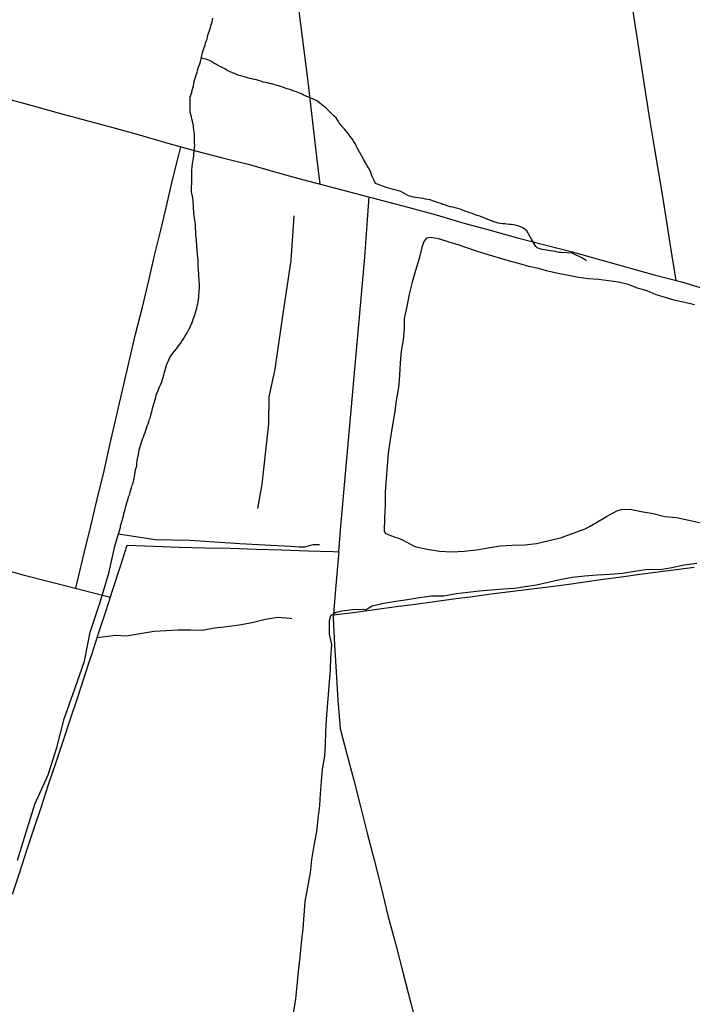
# Model space of a CAD drawing. Units: millimetres. Extents: x 190370 to 192780, y 1654891 to 1657665.
# Drawn here: x 191557 to 191678, y 1656815 to 1656992 of the extents above; entities that cross this region are included whole.
import ezdxf

# ---------------------------------------------------------------- set-up
doc = ezdxf.new("R2010")
doc.units = ezdxf.units.MM
for name, color, linetype in [('V-ACUDE', 4, 'Continuous'), ('V-ARROIO', 7, 'Continuous'), ('V-LOTE', 1, 'Continuous'), ('V-VALETA', 173, 'Continuous')]:
    doc.layers.add(name, color=color, linetype=linetype)

msp = doc.modelspace()

# ---------------------------------------------------------------- linework, layer by layer
at = {"layer": 'V-ACUDE'}
msp.add_lwpolyline([(191677.89, 1656940.4), (191676.16, 1656940.8), (191674.41, 1656941.18), (191672.72, 1656941.7), (191671.03, 1656942.21), (191669.43, 1656942.88), (191667.65, 1656943.38), (191666.01, 1656944.03), (191664.27, 1656944.47), (191662.49, 1656944.72), (191660.68, 1656944.92), (191658.87, 1656945.07), (191657.08, 1656945.3), (191655.27, 1656945.63), (191653.41, 1656946), (191651.6, 1656946.43), (191649.88, 1656946.89), (191648.16, 1656947.27), (191646.52, 1656947.73), (191644.91, 1656948.19), (191643.3, 1656948.65), (191641.69, 1656949.11), (191640.11, 1656949.57), (191638.56, 1656950.08), (191637.01, 1656950.59), (191635.46, 1656951.13), (191633.87, 1656951.65), (191632.2, 1656952.19), (191630.6, 1656952.49), (191629.82, 1656952.34), (191629.3, 1656951.78), (191628.96, 1656950.67), (191628.45, 1656948.69), (191627.82, 1656946.57), (191627.19, 1656944.45), (191626.71, 1656942.28), (191626.25, 1656940.11), (191625.81, 1656937.94), (191625.78, 1656936.08), (191625.59, 1656934.13), (191625.26, 1656932.07), (191625.06, 1656929.98), (191624.94, 1656927.8), (191624.75, 1656925.55), (191624.33, 1656923.22), (191624.02, 1656920.89), (191623.64, 1656918.52), (191623.29, 1656916.15), (191622.94, 1656913.78), (191622.74, 1656911.44), (191622.58, 1656909.15), (191622.39, 1656906.79), (191622.35, 1656904.5), (191622.35, 1656904.5), (191622.27, 1656902.13), (191622.19, 1656899.76), (191622.18, 1656899.78), (191622.44, 1656899.37), (191623.96, 1656898.74), (191624.79, 1656898.53), (191625.63, 1656898.15), (191627.34, 1656897.24), (191627.72, 1656897.04), (191629.9, 1656896.55), (191632.13, 1656896.22), (191634.35, 1656896.1), (191636.57, 1656896.21), (191638.77, 1656896.44), (191640.89, 1656896.8), (191643.01, 1656897.16), (191645.19, 1656897.28), (191647.39, 1656897.33), (191649.56, 1656897.59), (191651.79, 1656898.11), (191654.02, 1656898.63), (191656.15, 1656899.43), (191658.26, 1656900.18), (191659.04, 1656900.62), (191660.17, 1656901.26), (191662.08, 1656902.39), (191663.95, 1656903.41), (191664.8, 1656903.68), (191666.33, 1656903.75), (191668.31, 1656903.3), (191670.46, 1656902.96), (191672.56, 1656902.4), (191674.7, 1656902.25), (191676.88, 1656901.78), (191679.06, 1656901.27)], dxfattribs=at)
at = {"layer": 'V-ARROIO'}
for points in [[(191574.51, 1656899.3), (191574.83, 1656900.47), (191574.88, 1656900.73), (191574.94, 1656900.9), (191575.05, 1656901.28), (191575.16, 1656901.67), (191575.27, 1656902.1), (191575.37, 1656902.49), (191575.48, 1656902.87), (191575.59, 1656903.3), (191575.7, 1656903.69), (191575.78, 1656904.07), (191575.87, 1656904.46), (191576, 1656904.85), (191576.1, 1656905.23), (191576.25, 1656905.66), (191576.38, 1656906.05), (191576.51, 1656906.43), (191576.62, 1656906.82), (191576.72, 1656907.2), (191576.81, 1656907.59), (191576.96, 1656908.02), (191577.11, 1656908.41), (191577.22, 1656908.79), (191577.32, 1656909.22), (191577.39, 1656909.61), (191577.45, 1656909.99), (191577.52, 1656910.38), (191577.58, 1656910.76), (191577.69, 1656911.15), (191577.78, 1656911.58), (191577.82, 1656911.97), (191577.88, 1656912.35), (191577.92, 1656912.74), (191577.99, 1656913.12), (191578.08, 1656913.51), (191578.18, 1656913.94), (191578.22, 1656914.33), (191578.31, 1656914.71), (191578.42, 1656915.14), (191578.55, 1656915.53), (191578.68, 1656915.91), (191578.83, 1656916.3), (191578.98, 1656916.68), (191579.13, 1656917.07), (191579.27, 1656917.5), (191579.38, 1656917.89), (191579.53, 1656918.27), (191579.66, 1656918.66), (191579.81, 1656919.04), (191579.96, 1656919.43), (191580.09, 1656919.86), (191580.22, 1656920.25), (191580.33, 1656920.63), (191580.41, 1656921.06), (191580.52, 1656921.45), (191580.63, 1656921.83), (191580.74, 1656922.22), (191580.82, 1656922.6), (191580.95, 1656922.99), (191581.1, 1656923.42), (191581.18, 1656923.81), (191581.29, 1656924.19), (191581.46, 1656924.62), (191581.61, 1656925.01), (191581.76, 1656925.39), (191581.92, 1656925.78), (191582.07, 1656926.17), (191582.26, 1656926.55), (191582.41, 1656926.98), (191582.54, 1656927.37), (191582.62, 1656927.75), (191582.71, 1656928.14), (191582.79, 1656928.52), (191582.92, 1656928.91), (191583.05, 1656929.34), (191583.2, 1656929.73), (191583.33, 1656930.11), (191583.52, 1656930.54), (191583.74, 1656930.93), (191583.95, 1656931.31), (191584.28, 1656931.7), (191584.58, 1656932.06), (191584.92, 1656932.51), (191585.26, 1656933.01), (191585.62, 1656933.45), (191585.91, 1656933.93), (191586.16, 1656934.32), (191586.42, 1656934.7), (191586.63, 1656935.09), (191586.87, 1656935.47), (191587.08, 1656935.86), (191587.28, 1656936.25), (191587.45, 1656936.63), (191587.64, 1656937.02), (191587.79, 1656937.4), (191587.9, 1656937.79), (191588.07, 1656938.22), (191588.2, 1656938.61), (191588.33, 1656938.99), (191588.46, 1656939.42), (191588.46, 1656939.42), (191588.57, 1656939.81), (191588.65, 1656940.19), (191588.73, 1656940.58), (191588.8, 1656940.96), (191588.84, 1656941.35), (191588.91, 1656941.78), (191588.95, 1656942.17), (191588.99, 1656942.55), (191589.01, 1656942.94), (191589.04, 1656943.32), (191589.04, 1656943.71), (191589.04, 1656944.14), (191589.01, 1656944.53), (191588.97, 1656944.91), (191588.95, 1656945.34), (191588.93, 1656945.73), (191588.91, 1656946.11), (191588.89, 1656946.5), (191588.87, 1656946.88), (191588.82, 1656947.27), (191588.8, 1656947.7), (191588.78, 1656948.09), (191588.78, 1656948.47), (191588.74, 1656948.86), (191588.71, 1656949.24), (191588.69, 1656949.63), (191588.65, 1656950.06), (191588.61, 1656950.45), (191588.59, 1656950.83), (191588.57, 1656951.26), (191588.48, 1656951.65), (191588.48, 1656952.03), (191588.46, 1656952.42), (191588.41, 1656952.8), (191588.37, 1656953.19), (191588.39, 1656953.62), (191588.35, 1656954.01), (191588.33, 1656954.39), (191588.31, 1656954.82), (191588.24, 1656955.21), (191588.18, 1656955.59), (191588.14, 1656955.98), (191588.09, 1656956.37), (191588.05, 1656956.75), (191588.01, 1656957.18), (191587.96, 1656957.57), (191587.94, 1656957.95), (191587.94, 1656958.34), (191587.92, 1656958.72), (191587.9, 1656959.11), (191587.84, 1656959.54), (191587.77, 1656959.93), (191587.68, 1656960.31), (191587.62, 1656960.74), (191587.58, 1656961.13), (191587.67, 1656962.58), (191587.64, 1656962.76), (191587.64, 1656962.97), (191587.66, 1656963.31), (191587.68, 1656963.66), (191587.68, 1656964), (191587.68, 1656964.34), (191587.68, 1656964.69), (191587.7, 1656965.03), (191587.73, 1656965.37), (191587.75, 1656965.41), (191587.77, 1656965.52), (191587.79, 1656965.72), (191587.86, 1656966.06), (191587.92, 1656966.4), (191587.98, 1656966.75), (191588.01, 1656967.09), (191588.05, 1656967.43), (191588.21, 1656969.06), (191588.13, 1656969.38), (191588.14, 1656969.49), (191588.14, 1656969.88), (191588.16, 1656970.26), (191588.16, 1656970.65), (191588.14, 1656971.04), (191588.11, 1656971.42), (191588.05, 1656971.81), (191587.98, 1656972.19), (191587.94, 1656972.58), (191587.86, 1656972.97), (191587.79, 1656973.35), (191587.68, 1656973.74), (191587.6, 1656974.12), (191587.47, 1656974.51), (191587.38, 1656974.94), (191587.38, 1656975.33), (191587.38, 1656975.71), (191587.38, 1656976.1), (191587.38, 1656976.48), (191587.36, 1656976.87), (191587.36, 1656977.3), (191587.38, 1656977.69), (191587.47, 1656977.9), (191587.49, 1656977.98), (191587.51, 1656978.07), (191587.51, 1656978.07), (191587.68, 1656978.5), (191587.75, 1656978.89), (191587.83, 1656979.27), (191587.94, 1656979.66), (191588.03, 1656980.04), (191588.09, 1656980.43), (191588.22, 1656980.86), (191588.33, 1656981.25), (191588.46, 1656981.63), (191588.61, 1656982.06), (191588.69, 1656982.45), (191588.82, 1656982.83), (191588.95, 1656983.22), (191589.08, 1656983.61), (191589.21, 1656983.99), (191589.58, 1656985.63), (191589.57, 1656985.64), (191589.61, 1656985.85), (191589.68, 1656986.01), (191589.81, 1656986.35), (191589.94, 1656986.69), (191590.04, 1656987.04), (191590.13, 1656987.38), (191590.26, 1656987.72), (191590.39, 1656988.07), (191590.47, 1656988.41), (191590.56, 1656988.75), (191590.66, 1656989.1), (191590.79, 1656989.44), (191590.9, 1656989.78), (191590.99, 1656990.13), (191591.07, 1656990.47), (191591.18, 1656990.81), (191591.29, 1656991.16), (191591.37, 1656991.5), (191591.44, 1656991.84)], [(191658.51, 1656948.29), (191657.79, 1656948.75), (191655.97, 1656949.65), (191654.11, 1656949.76), (191653.66, 1656949.8), (191653.28, 1656949.84), (191652.89, 1656949.93), (191652.5, 1656950.02), (191652.12, 1656950.1), (191651.73, 1656950.14), (191651.35, 1656950.19), (191650.96, 1656950.25), (191650.57, 1656950.34), (191650.19, 1656950.42), (191649.8, 1656950.57), (191649.63, 1656950.63), (191649.39, 1656950.87), (191648.66, 1656952.2), (191647.86, 1656953.56), (191647.87, 1656953.58), (191647.59, 1656953.83), (191647.5, 1656953.92), (191647.06, 1656954.2), (191646.69, 1656954.39), (191646.16, 1656954.56), (191645.77, 1656954.69), (191645.38, 1656954.75), (191645, 1656954.8), (191644.61, 1656954.82), (191644.23, 1656954.88), (191643.84, 1656954.93), (191643.45, 1656954.95), (191643.07, 1656954.99), (191642.68, 1656955.05), (191642.29, 1656955.16), (191641.91, 1656955.31), (191641.48, 1656955.46), (191641.09, 1656955.59), (191640.71, 1656955.76), (191639.35, 1656956.27), (191638.86, 1656956.43), (191638.43, 1656956.58), (191637.96, 1656956.79), (191637.53, 1656956.92), (191637.1, 1656957.09), (191636.68, 1656957.22), (191636.25, 1656957.39), (191635.82, 1656957.54), (191635.39, 1656957.67), (191634.96, 1656957.8), (191634.53, 1656957.91), (191634.1, 1656957.99), (191633.67, 1656958.12), (191633.2, 1656958.27), (191632.77, 1656958.38), (191632.34, 1656958.55), (191631.91, 1656958.68), (191631.46, 1656958.85), (191630.88, 1656959.07), (191630.46, 1656959.2), (191630.03, 1656959.28), (191629.6, 1656959.37), (191629.17, 1656959.45), (191628.74, 1656959.52), (191628.31, 1656959.58), (191627.88, 1656959.64), (191627.45, 1656959.71), (191627.02, 1656959.8), (191626.59, 1656959.97), (191626.16, 1656960.18), (191625.61, 1656960.5), (191625.18, 1656960.7), (191624.75, 1656960.83), (191624.32, 1656960.97), (191623.89, 1656961.08), (191623.46, 1656961.19), (191623.03, 1656961.32), (191622.56, 1656961.47), (191622.13, 1656961.6), (191621.7, 1656961.73), (191621.27, 1656961.9), (191620.8, 1656962.11), (191620.67, 1656962.15), (191620.54, 1656962.41), (191620.31, 1656962.84), (191620.1, 1656963.27), (191619.92, 1656963.7), (191619.79, 1656964.13), (191619.62, 1656964.56), (191619.37, 1656964.99), (191619.11, 1656965.42), (191618.83, 1656965.85), (191618.55, 1656966.32), (191618.38, 1656966.75), (191618.12, 1656967.18), (191617.86, 1656967.6), (191617.63, 1656968.03), (191617.39, 1656968.46), (191617.14, 1656968.89), (191616.96, 1656969.32), (191616.71, 1656969.75), (191616.71, 1656969.75), (191616.43, 1656970.18), (191616.08, 1656970.61), (191615.78, 1656971.08), (191615.44, 1656971.51), (191615.08, 1656971.91), (191614.58, 1656972.47), (191614.13, 1656973.05), (191613.87, 1656973.48), (191613.55, 1656973.91), (191613.17, 1656974.32), (191612.63, 1656974.85), (191612.2, 1656975.24), (191611.79, 1656975.65), (191611.37, 1656976.01), (191611.02, 1656976.29), (191610.61, 1656976.65), (191610.12, 1656976.98), (191609.73, 1656977.19), (191608.17, 1656977.84), (191607.72, 1656978.03), (191607.33, 1656978.22), (191606.97, 1656978.37), (191606.43, 1656978.58), (191606, 1656978.75), (191605.62, 1656978.89), (191605.23, 1656979.03), (191604.8, 1656979.16), (191604.42, 1656979.29), (191604.03, 1656979.42), (191603.6, 1656979.55), (191603.21, 1656979.68), (191602.83, 1656979.81), (191602.4, 1656979.93), (191602.01, 1656980.02), (191601.63, 1656980.11), (191601.24, 1656980.19), (191600.86, 1656980.28), (191600.47, 1656980.36), (191600.04, 1656980.49), (191599.65, 1656980.62), (191599.27, 1656980.75), (191598.84, 1656980.84), (191598.45, 1656980.94), (191598.07, 1656981.01), (191597.68, 1656981.14), (191597.3, 1656981.22), (191596.91, 1656981.33), (191596.48, 1656981.46), (191596.09, 1656981.56), (191595.71, 1656981.69), (191595.32, 1656981.87), (191594.94, 1656982.04), (191594.57, 1656982.21), (191594.03, 1656982.45), (191593.69, 1656982.66), (191593.22, 1656982.92), (191592.85, 1656983.11), (191592.36, 1656983.35), (191591.98, 1656983.56), (191591.61, 1656983.75), (191591.07, 1656984.08), (191590.69, 1656984.27), (191590.17, 1656984.48), (191589.36, 1656984.67)]]:
    msp.add_lwpolyline(points, dxfattribs=at)
at = {"layer": 'V-LOTE'}
for points in [[(191610.73, 1656962.04), (191610.12, 1656966.93), (191608.51, 1656980.91), (191607.24, 1656990.74), (191605.97, 1657000.7), (191604.74, 1657010.7), (191603.55, 1657020.7), (191602.36, 1657030.7), (191601.26, 1657040.7), (191600.03, 1657050.22), (191598.8, 1657059.74), (191597.66, 1657069.35), (191596.52, 1657079), (191595.42, 1657088.65), (191594.19, 1657098.09), (191593.09, 1657107.61), (191592.9, 1657109.48)], [(191674.61, 1656944.75), (191673.76, 1656949.9), (191672.99, 1656954.85), (191672.22, 1656959.8), (191671.45, 1656964.43), (191670.68, 1656969.06), (191669.91, 1656973.69), (191669.14, 1656978.32), (191668.44, 1656982.95), (191666.34, 1656996.63), (191664.89, 1657004.95), (191663.53, 1657013.27), (191662.21, 1657021.63), (191660.89, 1657029.99), (191659.57, 1657038.35), (191658.25, 1657046.71), (191656.93, 1657054.77), (191655.61, 1657062.83), (191654.29, 1657070.89), (191652.97, 1657078.95), (191651.65, 1657087.01), (191650.33, 1657095.07), (191649.01, 1657103.13), (191648.07, 1657109.52)], [(191553.91, 1656977.54), (191558.78, 1656976.19), (191563.69, 1656974.86), (191568.6, 1656973.53), (191573.51, 1656972.2), (191578.42, 1656970.81), (191583.36, 1656969.42), (191588.3, 1656968.03), (191593.15, 1656966.79), (191598, 1656965.55), (191602.76, 1656964.22), (191607.52, 1656962.89), (191612.3, 1656961.63), (191617.08, 1656960.37), (191621.89, 1656959.11), (191626.7, 1656957.85), (191631.51, 1656956.52), (191636.34, 1656955.13), (191641.23, 1656953.78), (191646.12, 1656952.43), (191651.03, 1656951.15), (191655.94, 1656949.87), (191660.85, 1656948.5), (191665.76, 1656947.13), (191670.67, 1656945.76), (191675.58, 1656944.5), (191680.49, 1656943.02)], [(191566.82, 1656889.54), (191568.17, 1656895.14), (191569.48, 1656900.44), (191570.68, 1656905.52), (191571.9, 1656910.6), (191573.03, 1656915.5), (191574.16, 1656920.4), (191575.29, 1656925.3), (191576.42, 1656930.2), (191577.57, 1656935.1), (191578.79, 1656940), (191579.94, 1656944.74), (191580.96, 1656949.24), (191582.07, 1656953.8), (191583.18, 1656958.36), (191584.2, 1656962.83), (191585.33, 1656967.3), (191585.69, 1656968.76)], [(191555.49, 1656834.66), (191556.78, 1656838.6), (191558.07, 1656842.54), (191559.36, 1656846.48), (191560.65, 1656850.42), (191561.94, 1656854.36), (191563.29, 1656858.34), (191564.64, 1656862.32), (191565.9, 1656866.11), (191567.12, 1656869.81), (191568.34, 1656873.51), (191569.47, 1656877.02), (191569.63, 1656877.47), (191570.92, 1656881.43), (191572.21, 1656885.39), (191573.5, 1656889.35), (191574.79, 1656893.31), (191576.08, 1656897.27), (191580.78, 1656897.07), (191585.37, 1656896.91), (191590, 1656896.81), (191594.63, 1656896.71), (191599.24, 1656896.57), (191603.85, 1656896.43), (191608.46, 1656896.27), (191613.05, 1656896.15), (191614.03, 1656896.1), (191614.42, 1656900.69), (191614.78, 1656904.71), (191615.14, 1656908.73), (191615.5, 1656912.75), (191615.86, 1656916.77), (191616.22, 1656920.79), (191616.58, 1656924.81), (191616.94, 1656928.83), (191617.3, 1656932.85), (191617.66, 1656936.87), (191618.02, 1656940.89), (191618.38, 1656944.91), (191618.74, 1656948.93), (191619.03, 1656953.13), (191619.32, 1656957.33), (191619.48, 1656959.74)], [(191509.67, 1656904.58), (191512.01, 1656904.04), (191514.31, 1656903.37), (191516.72, 1656902.74), (191523.97, 1656900.86), (191528.81, 1656899.58), (191533.6, 1656898.3), (191538.39, 1656897.02), (191543.18, 1656895.74), (191547.97, 1656894.46), (191552.78, 1656893.18), (191557.59, 1656891.9), (191562.54, 1656890.64), (191567.46, 1656889.38), (191572.34, 1656888.1), (191573.04, 1656887.93)], [(191614.03, 1656896.11), (191613.46, 1656889.41), (191613.02, 1656884.2), (191613.27, 1656879.46), (191613.58, 1656874.57), (191613.89, 1656869.45), (191614.29, 1656864.39), (191615.51, 1656859.8), (191616.73, 1656855.11), (191617.95, 1656850.4), (191619.17, 1656845.62), (191620.39, 1656840.82), (191621.63, 1656835.87), (191622.87, 1656830.85), (191624.24, 1656825.81), (191625.61, 1656820.45), (191626.98, 1656815.09), (191628.35, 1656809.73)], [(191677.86, 1656893.27), (191674.61, 1656892.87), (191671.36, 1656892.43), (191668.09, 1656892.01), (191664.8, 1656891.55), (191661.51, 1656891.09), (191658.22, 1656890.63), (191654.93, 1656890.17), (191651.61, 1656889.75), (191648.23, 1656889.33), (191644.83, 1656888.91), (191641.43, 1656888.49), (191638.03, 1656888.03), (191634.63, 1656887.57), (191631.21, 1656887.11), (191627.79, 1656886.65), (191624.37, 1656886.19), (191620.95, 1656885.73), (191617.53, 1656885.27), (191614.11, 1656884.81), (191613.06, 1656884.69)]]:
    msp.add_lwpolyline(points, dxfattribs=at)
at = {"layer": 'V-VALETA'}
for points in [[(191599.53, 1656903.84), (191600.31, 1656908.21), (191601.46, 1656919.04), (191601.52, 1656923.9), (191602.65, 1656928.87), (191603.97, 1656938.01), (191605.51, 1656948.32), (191606.01, 1656956.38)], [(191556.38, 1656840.75), (191557.94, 1656845.78), (191559.5, 1656850.81), (191561.9, 1656856.06), (191563.41, 1656860.95), (191564.77, 1656866.11), (191566.68, 1656871.51), (191568.39, 1656876.49), (191569.42, 1656881.67), (191571.22, 1656887.05), (191572.78, 1656892.25), (191573.83, 1656897.12), (191574.51, 1656899.31), (191581.06, 1656898.28), (191587.29, 1656898.18), (191591.77, 1656897.9), (191596.29, 1656897.6), (191600.79, 1656897.35), (191605.4, 1656897.12), (191606.96, 1656896.95), (191607.87, 1656897), (191609.5, 1656897.37), (191610.59, 1656897.4)], [(191605.9, 1656813.28), (191606.34, 1656815.88), (191606.59, 1656818.26), (191606.84, 1656820.81), (191607.11, 1656823.36), (191607.38, 1656825.91), (191607.65, 1656828.46), (191607.84, 1656830.9), (191608.03, 1656833.32), (191608.49, 1656835.92), (191608.95, 1656838.52), (191609.21, 1656840.87), (191609.6, 1656843.37), (191610.13, 1656845.93), (191610.36, 1656848.18), (191610.66, 1656850.55), (191610.77, 1656852.7), (191610.94, 1656854.9), (191611.11, 1656857.1), (191611.56, 1656859.43), (191611.64, 1656861.53), (191611.71, 1656863.77), (191611.86, 1656866.02), (191612.02, 1656868.26), (191612.18, 1656870.5), (191612.38, 1656872.74), (191612.58, 1656874.98), (191612.62, 1656877.05), (191612.77, 1656879.44), (191612.39, 1656881.31), (191612.38, 1656883.78), (191612.61, 1656884.66), (191613.48, 1656885.22), (191614.62, 1656885.5), (191616.52, 1656885.72), (191618.42, 1656885.79), (191618.87, 1656885.65), (191620.02, 1656886.39), (191622.14, 1656886.86), (191624.27, 1656887.2), (191626.4, 1656887.53), (191628.54, 1656887.86), (191630.71, 1656888.19), (191632.89, 1656888.2), (191635.15, 1656888.6), (191637.19, 1656888.86), (191639.3, 1656889.11), (191641.4, 1656889.27), (191643.47, 1656889.42), (191645.57, 1656889.58), (191647.53, 1656889.85), (191649.53, 1656890.14), (191651.64, 1656890.63), (191653.74, 1656891.09), (191655.92, 1656891.52), (191658.16, 1656891.77), (191660.43, 1656891.93), (191662.69, 1656892.09), (191664.95, 1656892.25), (191667.21, 1656892.6), (191669.47, 1656892.97), (191671.79, 1656892.92), (191673.86, 1656893.29), (191676.06, 1656893.76), (191678.34, 1656894.06)], [(191570.69, 1656880.72), (191574.03, 1656881.12), (191575.87, 1656880.99), (191580.93, 1656881.84), (191583.08, 1656881.96), (191585.24, 1656882.08), (191587.4, 1656882.06), (191589.54, 1656882.04), (191591.72, 1656882.42), (191593.94, 1656882.67), (191596.16, 1656883), (191598.48, 1656883.38), (191600.85, 1656883.98), (191603.09, 1656884.33), (191605.29, 1656884.2), (191605.62, 1656884.14)]]:
    msp.add_lwpolyline(points, dxfattribs=at)

doc.saveas('drawing.dxf')
